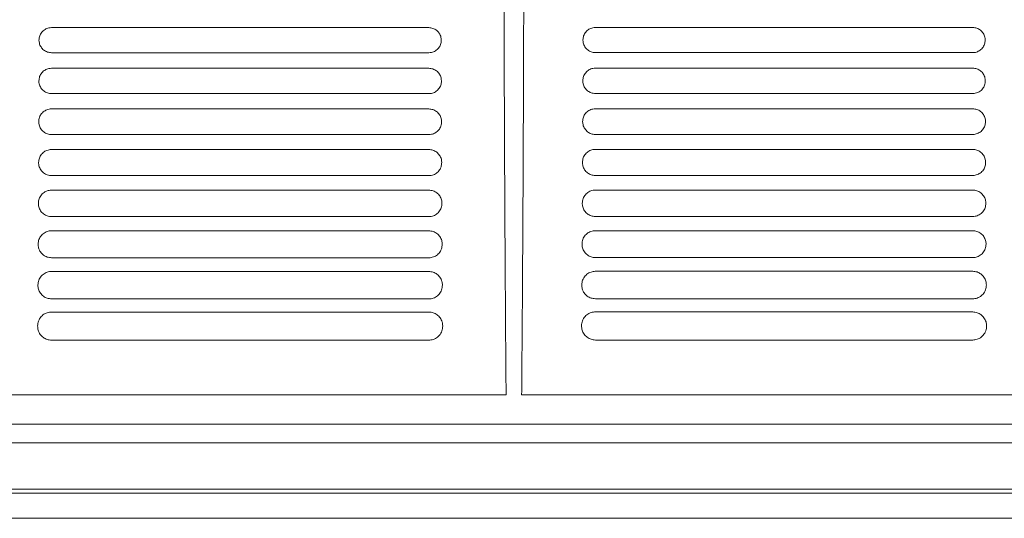
# Model space of a CAD drawing. Units: millimetres. Extents: x 0 to 18018, y -3193 to 6717.
# Drawn here: x 10266 to 10434, y 582 to 668 of the extents above; entities that cross this region are included whole.
import ezdxf

# ---------------------------------------------------------------- set-up
doc = ezdxf.new("R2010")
doc.units = ezdxf.units.MM
doc.layers.add('Flowair1', color=7, linetype='Continuous')

msp = doc.modelspace()

# ---------------------------------------------------------------- linework, layer by layer
at = {"layer": 'Flowair1', "linetype": 'Continuous', "lineweight": 15}
for p, q in [((10335.78, 666.17), (10271.32, 666.17)), ((10271.32, 666.17), (10271.32, 666.17)), ((10335.78, 666.17), (10271.32, 666.17)), ((10335.78, 666.17), (10335.78, 666.17)), ((10428.69, 666.19), (10364.22, 666.19)), ((10364.22, 666.19), (10364.22, 666.19)), ((10428.69, 666.19), (10364.22, 666.19)), ((10428.69, 666.19), (10428.69, 666.19)), ((10335.79, 661.89), (10271.33, 661.89)), ((10428.7, 661.91), (10364.23, 661.91)), ((10335.78, 659.23), (10271.32, 659.23)), ((10271.32, 659.23), (10271.32, 659.23)), ((10335.78, 659.23), (10271.32, 659.23)), ((10335.78, 659.23), (10335.78, 659.23)), ((10428.69, 659.25), (10364.22, 659.25)), ((10364.22, 659.25), (10364.22, 659.25)), ((10428.69, 659.25), (10364.22, 659.25)), ((10428.69, 659.25), (10428.69, 659.25)), ((10335.79, 654.9), (10271.33, 654.9)), ((10428.7, 654.92), (10364.23, 654.92)), ((10335.78, 652.29), (10271.32, 652.29)), ((10271.32, 652.29), (10271.32, 652.29)), ((10335.78, 652.29), (10271.32, 652.29)), ((10335.78, 652.29), (10335.78, 652.29)), ((10428.69, 652.31), (10364.22, 652.31)), ((10364.22, 652.31), (10364.22, 652.31)), ((10428.69, 652.31), (10364.22, 652.31)), ((10428.69, 652.31), (10428.69, 652.31)), ((10335.79, 647.9), (10271.33, 647.9)), ((10428.7, 647.93), (10364.23, 647.93)), ((10335.78, 645.35), (10271.32, 645.35)), ((10271.32, 645.35), (10271.32, 645.35)), ((10335.78, 645.35), (10271.32, 645.35)), ((10335.78, 645.35), (10335.78, 645.35)), ((10428.69, 645.37), (10364.22, 645.37)), ((10364.22, 645.37), (10364.22, 645.37)), ((10428.69, 645.37), (10364.22, 645.37)), ((10428.69, 645.37), (10428.69, 645.37)), ((10335.79, 640.9), (10271.33, 640.9)), ((10428.7, 640.92), (10364.23, 640.92)), ((10335.78, 638.41), (10271.32, 638.41)), ((10271.32, 638.41), (10271.32, 638.41)), ((10335.78, 638.41), (10271.32, 638.41)), ((10335.78, 638.41), (10335.78, 638.41)), ((10428.69, 638.43), (10364.22, 638.43)), ((10364.22, 638.43), (10364.22, 638.43)), ((10428.69, 638.43), (10364.22, 638.43)), ((10428.69, 638.43), (10428.69, 638.43)), ((10335.79, 633.89), (10271.33, 633.89)), ((10428.7, 633.91), (10364.23, 633.91)), ((10335.78, 631.47), (10271.32, 631.47)), ((10271.32, 631.47), (10271.32, 631.46)), ((10335.78, 631.46), (10271.32, 631.46)), ((10335.78, 631.47), (10335.78, 631.46)), ((10428.69, 631.49), (10364.22, 631.49)), ((10364.22, 631.49), (10364.22, 631.49)), ((10428.69, 631.49), (10364.22, 631.49)), ((10428.69, 631.49), (10428.69, 631.49)), ((10335.79, 626.86), (10271.33, 626.86)), ((10428.7, 626.89), (10364.23, 626.89)), ((10335.78, 624.52), (10271.32, 624.52)), ((10271.32, 624.52), (10271.32, 624.52)), ((10335.78, 624.52), (10335.78, 624.52)), ((10428.69, 624.55), (10364.22, 624.55)), ((10364.22, 624.55), (10364.22, 624.55)), ((10428.69, 624.55), (10428.69, 624.55)), ((10335.79, 619.83), (10271.33, 619.83)), ((10428.7, 619.86), (10364.23, 619.86)), ((10335.78, 617.58), (10271.32, 617.58)), ((10271.32, 617.58), (10271.32, 617.58)), ((10428.69, 617.61), (10364.22, 617.61)), ((10364.22, 617.61), (10364.22, 617.6)), ((10428.69, 617.61), (10428.69, 617.6)), ((10335.79, 612.79), (10271.33, 612.79)), ((10428.7, 612.81), (10364.23, 612.81)), ((10126.96, 603.47), (10348.98, 603.47)), ((10351.64, 603.47), (10573.66, 603.47)), ((11716.93, 598.43), (9884.93, 598.43)), ((11790.93, 595.27), (9810.93, 595.27)), ((11790.93, 595.26), (9810.93, 595.26)), ((11790.93, 587.34), (9810.93, 587.34)), ((11790.93, 586.66), (9810.93, 586.66)), ((9810.93, 582.35), (11790.93, 582.35))]:
    msp.add_line(p, q, dxfattribs=at)
for points, knots in [([(10348.98, 603.47), (10348.94, 607.64), (10348.88, 616), (10348.8, 628.98), (10348.73, 642.21), (10348.67, 655.63), (10348.63, 669.58), (10348.6, 684.03), (10348.58, 698.96), (10348.58, 713.9), (10348.6, 728.81), (10348.62, 739.56), (10348.64, 748.77), (10348.66, 757.65), (10348.71, 770.15), (10348.77, 783.64), (10348.84, 796.65), (10348.92, 809.18), (10348.98, 817.16), (10349, 821.15)], [0, 0, 0, 0, 0.060997, 0.122164, 0.183417, 0.244638, 0.30568, 0.37207, 0.438612, 0.50522, 0.57179, 0.638203, 0.649842, 0.696404, 0.75868, 0.820993, 0.883269, 0.941635, 1, 1, 1, 1]), ([(10351.61, 821.15), (10351.66, 815.27), (10351.74, 803.49), (10351.85, 785.19), (10351.93, 766.53), (10351.99, 747.59), (10352.02, 729.52), (10352.04, 712.41), (10352.03, 696.3), (10352.01, 680.18), (10351.98, 664.16), (10351.92, 648.33), (10351.87, 637.39), (10351.82, 629.46), (10351.79, 623.09), (10351.72, 613.8), (10351.67, 606.91), (10351.64, 603.47)], [0, 0, 0, 0, 0.085772, 0.171839, 0.258004, 0.344068, 0.429836, 0.501329, 0.573131, 0.64505, 0.716923, 0.788615, 0.860035, 0.867862, 0.899177, 0.94959, 1, 1, 1, 1]), ([(10271.32, 666.17), (10271.17, 666.16), (10270.79, 666.14), (10270.19, 665.89), (10269.64, 665.41), (10269.27, 664.77), (10269.22, 664.29), (10269.19, 664.05)], [0, 0, 0, 0, 0.130049, 0.34388, 0.561013, 0.780317, 1, 1, 1, 1]), ([(10337.91, 664.04), (10337.9, 664.2), (10337.87, 664.6), (10337.61, 665.21), (10337.13, 665.74), (10336.49, 666.1), (10336.02, 666.15), (10335.78, 666.17)], [0, 0, 0, 0, 0.149535, 0.365339, 0.578073, 0.789157, 1, 1, 1, 1]), ([(10364.22, 666.19), (10364.08, 666.18), (10363.69, 666.16), (10363.1, 665.92), (10362.55, 665.44), (10362.18, 664.79), (10362.13, 664.31), (10362.1, 664.07)], [0, 0, 0, 0, 0.130049, 0.34388, 0.561013, 0.780317, 1, 1, 1, 1]), ([(10430.82, 664.06), (10430.81, 664.22), (10430.78, 664.63), (10430.52, 665.23), (10430.03, 665.76), (10429.4, 666.12), (10428.93, 666.17), (10428.69, 666.19)], [0, 0, 0, 0, 0.149535, 0.365339, 0.578073, 0.789157, 1, 1, 1, 1]), ([(10269.19, 664.03), (10269.19, 664.04), (10269.19, 664.04), (10269.19, 664.04), (10269.19, 664.05)], [0, 0, 0, 0, 0.785827, 1, 1, 1, 1]), ([(10269.19, 664.04), (10269.21, 663.87), (10269.23, 663.46), (10269.5, 662.85), (10269.98, 662.32), (10270.61, 661.96), (10271.09, 661.91), (10271.33, 661.89)], [0, 0, 0, 0, 0.153823, 0.369206, 0.580947, 0.790618, 1, 1, 1, 1]), ([(10335.79, 661.89), (10335.94, 661.9), (10336.33, 661.92), (10336.92, 662.17), (10337.47, 662.65), (10337.84, 663.3), (10337.89, 663.78), (10337.91, 664.03)], [0, 0, 0, 0, 0.131651, 0.345056, 0.562091, 0.780946, 1, 1, 1, 1]), ([(10337.91, 664.04), (10337.91, 664.04), (10337.91, 664.03), (10337.91, 664.03), (10337.91, 664.03)], [0, 0, 0, 0, 0.7874653, 1, 1, 1, 1]), ([(10362.1, 664.05), (10362.1, 664.06), (10362.1, 664.06), (10362.1, 664.07), (10362.1, 664.07)], [0, 0, 0, 0, 0.785827, 1, 1, 1, 1]), ([(10362.1, 664.06), (10362.11, 663.89), (10362.14, 663.48), (10362.41, 662.87), (10362.89, 662.34), (10363.52, 661.98), (10364, 661.93), (10364.23, 661.91)], [0, 0, 0, 0, 0.153823, 0.369206, 0.580947, 0.790618, 1, 1, 1, 1]), ([(10428.7, 661.91), (10428.85, 661.92), (10429.23, 661.94), (10429.83, 662.19), (10430.38, 662.68), (10430.75, 663.32), (10430.8, 663.81), (10430.82, 664.05)], [0, 0, 0, 0, 0.131651, 0.345056, 0.562091, 0.780946, 1, 1, 1, 1]), ([(10430.82, 664.06), (10430.82, 664.06), (10430.82, 664.05), (10430.82, 664.05), (10430.82, 664.05)], [0, 0, 0, 0, 0.7874653, 1, 1, 1, 1]), ([(10271.32, 659.23), (10271.17, 659.22), (10270.79, 659.2), (10270.19, 658.96), (10269.63, 658.47), (10269.25, 657.82), (10269.2, 657.33), (10269.17, 657.08)], [0, 0, 0, 0, 0.1260385, 0.3394833, 0.5574682, 0.7784953, 1, 1, 1, 1]), ([(10337.94, 657.07), (10337.92, 657.24), (10337.89, 657.65), (10337.62, 658.26), (10337.14, 658.8), (10336.5, 659.16), (10336.02, 659.21), (10335.78, 659.23)], [0, 0, 0, 0, 0.153078, 0.369209, 0.581097, 0.790736, 1, 1, 1, 1]), ([(10364.22, 659.25), (10364.08, 659.24), (10363.7, 659.22), (10363.1, 658.98), (10362.54, 658.49), (10362.16, 657.84), (10362.1, 657.35), (10362.08, 657.11)], [0, 0, 0, 0, 0.1260385, 0.3394833, 0.5574682, 0.7784953, 1, 1, 1, 1]), ([(10430.84, 657.1), (10430.83, 657.27), (10430.8, 657.68), (10430.53, 658.28), (10430.04, 658.82), (10429.41, 659.18), (10428.93, 659.23), (10428.69, 659.25)], [0, 0, 0, 0, 0.153078, 0.369209, 0.581097, 0.790736, 1, 1, 1, 1]), ([(10269.17, 657.07), (10269.17, 657.07), (10269.17, 657.08), (10269.17, 657.08), (10269.17, 657.08)], [0, 0, 0, 0, 0.7854019, 1, 1, 1, 1]), ([(10269.17, 657.07), (10269.18, 656.9), (10269.21, 656.48), (10269.49, 655.87), (10269.97, 655.33), (10270.61, 654.97), (10271.09, 654.92), (10271.33, 654.9)], [0, 0, 0, 0, 0.158167, 0.37379, 0.584508, 0.792441, 1, 1, 1, 1]), ([(10335.79, 654.9), (10335.94, 654.91), (10336.33, 654.93), (10336.93, 655.18), (10337.49, 655.67), (10337.87, 656.33), (10337.91, 656.82), (10337.94, 657.06)], [0, 0, 0, 0, 0.127843, 0.340783, 0.558715, 0.779218, 1, 1, 1, 1]), ([(10337.94, 657.08), (10337.94, 657.07), (10337.94, 657.07), (10337.94, 657.06), (10337.94, 657.06)], [0, 0, 0, 0, 0.7854114, 1, 1, 1, 1]), ([(10362.08, 657.09), (10362.08, 657.09), (10362.08, 657.1), (10362.08, 657.1), (10362.08, 657.11)], [0, 0, 0, 0, 0.7854019, 1, 1, 1, 1]), ([(10362.08, 657.1), (10362.09, 656.92), (10362.12, 656.5), (10362.39, 655.89), (10362.88, 655.35), (10363.52, 654.99), (10364, 654.95), (10364.23, 654.92)], [0, 0, 0, 0, 0.158167, 0.37379, 0.584508, 0.792441, 1, 1, 1, 1]), ([(10428.7, 654.92), (10428.84, 654.93), (10429.23, 654.96), (10429.84, 655.2), (10430.39, 655.69), (10430.77, 656.35), (10430.82, 656.84), (10430.84, 657.09)], [0, 0, 0, 0, 0.127843, 0.340783, 0.558715, 0.779218, 1, 1, 1, 1]), ([(10430.84, 657.1), (10430.84, 657.1), (10430.84, 657.09), (10430.84, 657.09), (10430.84, 657.09)], [0, 0, 0, 0, 0.7854114, 1, 1, 1, 1]), ([(10271.32, 652.29), (10271.18, 652.28), (10270.79, 652.26), (10270.19, 652.02), (10269.61, 651.53), (10269.22, 650.87), (10269.17, 650.37), (10269.15, 650.12)], [0, 0, 0, 0, 0.1212728, 0.3341833, 0.5532246, 0.7763063, 1, 1, 1, 1]), ([(10337.96, 650.11), (10337.95, 650.28), (10337.92, 650.7), (10337.64, 651.32), (10337.15, 651.85), (10336.5, 652.22), (10336.02, 652.26), (10335.78, 652.29)], [0, 0, 0, 0, 0.157382, 0.373832, 0.584704, 0.792588, 1, 1, 1, 1]), ([(10364.22, 652.31), (10364.08, 652.3), (10363.7, 652.28), (10363.09, 652.04), (10362.52, 651.55), (10362.13, 650.89), (10362.08, 650.39), (10362.05, 650.14)], [0, 0, 0, 0, 0.1212728, 0.3341833, 0.5532246, 0.7763063, 1, 1, 1, 1]), ([(10430.87, 650.13), (10430.86, 650.31), (10430.83, 650.72), (10430.55, 651.34), (10430.05, 651.88), (10429.41, 652.24), (10428.93, 652.29), (10428.69, 652.31)], [0, 0, 0, 0, 0.157382, 0.373832, 0.584704, 0.792588, 1, 1, 1, 1]), ([(10269.15, 650.1), (10269.15, 650.1), (10269.15, 650.11), (10269.15, 650.11), (10269.15, 650.12)], [0, 0, 0, 0, 0.7857653, 1, 1, 1, 1]), ([(10269.15, 650.11), (10269.16, 649.92), (10269.19, 649.5), (10269.47, 648.87), (10269.96, 648.34), (10270.6, 647.97), (10271.09, 647.93), (10271.33, 647.9)], [0, 0, 0, 0, 0.1633309, 0.3792021, 0.5886696, 0.7945786, 1, 1, 1, 1]), ([(10335.79, 647.9), (10335.93, 647.91), (10336.32, 647.94), (10336.93, 648.18), (10337.5, 648.68), (10337.89, 649.35), (10337.94, 649.85), (10337.96, 650.1)], [0, 0, 0, 0, 0.1232304, 0.3356027, 0.5546082, 0.777113, 1, 1, 1, 1]), ([(10337.96, 650.11), (10337.96, 650.11), (10337.96, 650.1), (10337.96, 650.1), (10337.96, 650.1)], [0, 0, 0, 0, 0.785941, 1, 1, 1, 1]), ([(10362.05, 650.12), (10362.05, 650.13), (10362.05, 650.13), (10362.05, 650.14), (10362.05, 650.14)], [0, 0, 0, 0, 0.7857653, 1, 1, 1, 1]), ([(10362.05, 650.13), (10362.07, 649.95), (10362.09, 649.52), (10362.38, 648.9), (10362.87, 648.36), (10363.51, 648), (10363.99, 647.95), (10364.23, 647.93)], [0, 0, 0, 0, 0.1633309, 0.3792021, 0.5886696, 0.7945786, 1, 1, 1, 1]), ([(10428.7, 647.93), (10428.84, 647.93), (10429.23, 647.96), (10429.84, 648.2), (10430.41, 648.7), (10430.8, 649.37), (10430.85, 649.87), (10430.87, 650.12)], [0, 0, 0, 0, 0.1232304, 0.3356027, 0.5546082, 0.777113, 1, 1, 1, 1]), ([(10430.87, 650.13), (10430.87, 650.13), (10430.87, 650.12), (10430.87, 650.12), (10430.87, 650.12)], [0, 0, 0, 0, 0.785941, 1, 1, 1, 1]), ([(10271.32, 645.35), (10271.18, 645.34), (10270.8, 645.32), (10270.18, 645.08), (10269.6, 644.58), (10269.2, 643.91), (10269.14, 643.4), (10269.12, 643.15)], [0, 0, 0, 0, 0.115733, 0.327987, 0.548167, 0.773706, 1, 1, 1, 1]), ([(10337.99, 643.14), (10337.98, 643.32), (10337.94, 643.75), (10337.66, 644.37), (10337.16, 644.91), (10336.51, 645.28), (10336.02, 645.32), (10335.78, 645.35)], [0, 0, 0, 0, 0.162527, 0.379311, 0.588938, 0.794757, 1, 1, 1, 1]), ([(10364.22, 645.37), (10364.09, 645.36), (10363.7, 645.34), (10363.09, 645.1), (10362.51, 644.61), (10362.1, 643.93), (10362.05, 643.42), (10362.02, 643.17)], [0, 0, 0, 0, 0.115733, 0.327987, 0.548167, 0.773706, 1, 1, 1, 1]), ([(10430.9, 643.16), (10430.89, 643.34), (10430.85, 643.77), (10430.57, 644.39), (10430.07, 644.93), (10429.42, 645.3), (10428.93, 645.35), (10428.69, 645.37)], [0, 0, 0, 0, 0.162527, 0.379311, 0.588938, 0.794757, 1, 1, 1, 1]), ([(10269.12, 643.13), (10269.12, 643.13), (10269.12, 643.14), (10269.12, 643.14), (10269.12, 643.14)], [0, 0, 0, 0, 0.785429, 1, 1, 1, 1]), ([(10269.12, 643.14), (10269.13, 642.94), (10269.16, 642.5), (10269.45, 641.87), (10269.95, 641.33), (10270.6, 640.97), (10271.08, 640.92), (10271.33, 640.9)], [0, 0, 0, 0, 0.169382, 0.385519, 0.593517, 0.797069, 1, 1, 1, 1]), ([(10335.79, 640.9), (10335.93, 640.91), (10336.32, 640.93), (10336.94, 641.17), (10337.52, 641.68), (10337.92, 642.36), (10337.97, 642.87), (10337.99, 643.13)], [0, 0, 0, 0, 0.1177721, 0.3294336, 0.549712, 0.7746127, 1, 1, 1, 1]), ([(10337.99, 643.14), (10337.99, 643.13), (10337.99, 643.13), (10337.99, 643.13), (10337.99, 643.12)], [0, 0, 0, 0, 0.786425, 1, 1, 1, 1]), ([(10362.02, 643.15), (10362.02, 643.16), (10362.02, 643.16), (10362.02, 643.17), (10362.02, 643.17)], [0, 0, 0, 0, 0.785429, 1, 1, 1, 1]), ([(10362.02, 643.16), (10362.04, 642.97), (10362.07, 642.53), (10362.36, 641.89), (10362.86, 641.36), (10363.51, 640.99), (10363.99, 640.95), (10364.23, 640.92)], [0, 0, 0, 0, 0.169382, 0.385519, 0.593517, 0.797069, 1, 1, 1, 1]), ([(10428.7, 640.92), (10428.84, 640.93), (10429.23, 640.95), (10429.85, 641.2), (10430.43, 641.7), (10430.83, 642.38), (10430.88, 642.89), (10430.9, 643.15)], [0, 0, 0, 0, 0.1177721, 0.3294336, 0.549712, 0.7746127, 1, 1, 1, 1]), ([(10430.9, 643.16), (10430.9, 643.16), (10430.9, 643.15), (10430.9, 643.15), (10430.9, 643.15)], [0, 0, 0, 0, 0.786425, 1, 1, 1, 1]), ([(10271.32, 638.41), (10271.19, 638.4), (10270.8, 638.38), (10270.18, 638.14), (10269.58, 637.64), (10269.16, 636.95), (10269.11, 636.43), (10269.08, 636.17)], [0, 0, 0, 0, 0.1092526, 0.3206748, 0.54223, 0.7706487, 1, 1, 1, 1]), ([(10338.03, 636.16), (10338.01, 636.35), (10337.98, 636.79), (10337.68, 637.43), (10337.17, 637.97), (10336.52, 638.34), (10336.03, 638.38), (10335.78, 638.41)], [0, 0, 0, 0, 0.168602, 0.3857, 0.593816, 0.79726, 1, 1, 1, 1]), ([(10364.22, 638.43), (10364.09, 638.42), (10363.71, 638.4), (10363.09, 638.17), (10362.49, 637.66), (10362.07, 636.97), (10362.02, 636.45), (10361.99, 636.19)], [0, 0, 0, 0, 0.1092526, 0.3206748, 0.54223, 0.7706487, 1, 1, 1, 1]), ([(10430.93, 636.18), (10430.92, 636.38), (10430.88, 636.81), (10430.59, 637.45), (10430.08, 637.99), (10429.42, 638.36), (10428.93, 638.41), (10428.69, 638.43)], [0, 0, 0, 0, 0.168602, 0.3857, 0.593816, 0.79726, 1, 1, 1, 1]), ([(10269.08, 636.15), (10269.08, 636.16), (10269.08, 636.16), (10269.08, 636.17), (10269.08, 636.17)], [0, 0, 0, 0, 0.785033, 1, 1, 1, 1]), ([(10269.08, 636.16), (10269.1, 635.96), (10269.13, 635.51), (10269.43, 634.86), (10269.94, 634.32), (10270.59, 633.96), (10271.08, 633.91), (10271.33, 633.89)], [0, 0, 0, 0, 0.176426, 0.392801, 0.599058, 0.799895, 1, 1, 1, 1]), ([(10335.79, 633.89), (10335.93, 633.89), (10336.32, 633.92), (10336.94, 634.16), (10337.54, 634.67), (10337.95, 635.37), (10338, 635.89), (10338.03, 636.15)], [0, 0, 0, 0, 0.1113661, 0.3221491, 0.5438838, 0.7716373, 1, 1, 1, 1]), ([(10338.03, 636.16), (10338.03, 636.16), (10338.03, 636.15), (10338.03, 636.15), (10338.03, 636.15)], [0, 0, 0, 0, 0.786161, 1, 1, 1, 1]), ([(10361.99, 636.18), (10361.99, 636.18), (10361.99, 636.19), (10361.99, 636.19), (10361.99, 636.19)], [0, 0, 0, 0, 0.785033, 1, 1, 1, 1]), ([(10361.99, 636.18), (10362, 635.98), (10362.04, 635.53), (10362.34, 634.88), (10362.85, 634.34), (10363.5, 633.98), (10363.99, 633.93), (10364.23, 633.91)], [0, 0, 0, 0, 0.176426, 0.392801, 0.599058, 0.799895, 1, 1, 1, 1]), ([(10428.7, 633.91), (10428.83, 633.92), (10429.22, 633.94), (10429.85, 634.18), (10430.45, 634.69), (10430.86, 635.39), (10430.91, 635.91), (10430.93, 636.17)], [0, 0, 0, 0, 0.1113661, 0.3221491, 0.5438838, 0.7716373, 1, 1, 1, 1]), ([(10430.93, 636.19), (10430.93, 636.18), (10430.93, 636.18), (10430.93, 636.17), (10430.93, 636.17)], [0, 0, 0, 0, 0.786161, 1, 1, 1, 1]), ([(10271.32, 631.47), (10271.19, 631.46), (10270.81, 631.44), (10270.18, 631.21), (10269.56, 630.7), (10269.13, 629.99), (10269.07, 629.46), (10269.04, 629.19)], [0, 0, 0, 0, 0.101818, 0.312184, 0.535248, 0.767072, 1, 1, 1, 1]), ([(10338.07, 629.18), (10338.05, 629.38), (10338.01, 629.84), (10337.7, 630.48), (10337.19, 631.03), (10336.52, 631.39), (10336.03, 631.44), (10335.78, 631.47)], [0, 0, 0, 0, 0.175714, 0.393085, 0.599442, 0.800135, 1, 1, 1, 1]), ([(10364.22, 631.49), (10364.1, 631.48), (10363.72, 631.46), (10363.09, 631.23), (10362.46, 630.72), (10362.04, 630.01), (10361.98, 629.48), (10361.95, 629.21)], [0, 0, 0, 0, 0.101818, 0.312184, 0.535248, 0.767072, 1, 1, 1, 1]), ([(10430.97, 629.2), (10430.96, 629.41), (10430.92, 629.86), (10430.61, 630.5), (10430.09, 631.05), (10429.43, 631.42), (10428.94, 631.46), (10428.69, 631.49)], [0, 0, 0, 0, 0.175714, 0.393085, 0.599442, 0.800135, 1, 1, 1, 1]), ([(10269.04, 629.18), (10269.04, 629.18), (10269.04, 629.19), (10269.04, 629.19), (10269.04, 629.19)], [0, 0, 0, 0, 0.618068, 1, 1, 1, 1]), ([(10269.04, 629.18), (10269.06, 628.97), (10269.09, 628.5), (10269.41, 627.84), (10269.93, 627.3), (10270.59, 626.94), (10271.08, 626.89), (10271.33, 626.86)], [0, 0, 0, 0, 0.184595, 0.401131, 0.605369, 0.803103, 1, 1, 1, 1]), ([(10335.79, 626.86), (10335.92, 626.87), (10336.31, 626.89), (10336.95, 627.13), (10337.57, 627.65), (10337.99, 628.36), (10338.04, 628.9), (10338.07, 629.17)], [0, 0, 0, 0, 0.103908, 0.313605, 0.537009, 0.768135, 1, 1, 1, 1]), ([(10338.07, 629.18), (10338.07, 629.18), (10338.07, 629.17), (10338.07, 629.17), (10338.07, 629.17)], [0, 0, 0, 0, 0.7862377, 1, 1, 1, 1]), ([(10361.95, 629.2), (10361.95, 629.21), (10361.95, 629.21), (10361.95, 629.21), (10361.95, 629.21)], [0, 0, 0, 0, 0.618068, 1, 1, 1, 1]), ([(10361.95, 629.2), (10361.97, 628.99), (10362, 628.52), (10362.32, 627.87), (10362.83, 627.32), (10363.49, 626.96), (10363.99, 626.91), (10364.23, 626.89)], [0, 0, 0, 0, 0.184595, 0.401131, 0.605369, 0.803103, 1, 1, 1, 1]), ([(10428.7, 626.89), (10428.83, 626.89), (10429.22, 626.91), (10429.85, 627.15), (10430.47, 627.67), (10430.9, 628.39), (10430.95, 628.92), (10430.97, 629.19)], [0, 0, 0, 0, 0.103908, 0.313605, 0.537009, 0.768135, 1, 1, 1, 1]), ([(10430.97, 629.21), (10430.97, 629.2), (10430.97, 629.2), (10430.97, 629.19), (10430.97, 629.19)], [0, 0, 0, 0, 0.7862377, 1, 1, 1, 1]), ([(10271.32, 624.52), (10271.2, 624.52), (10270.82, 624.5), (10270.18, 624.28), (10269.54, 623.76), (10269.09, 623.03), (10269.03, 622.48), (10269, 622.21)], [0, 0, 0, 0, 0.093251, 0.302284, 0.527068, 0.762872, 1, 1, 1, 1]), ([(10338.11, 622.2), (10338.09, 622.41), (10338.05, 622.88), (10337.73, 623.54), (10337.2, 624.08), (10336.53, 624.45), (10336.03, 624.5), (10335.78, 624.52)], [0, 0, 0, 0, 0.184, 0.40156, 0.605845, 0.8034, 1, 1, 1, 1]), ([(10364.22, 624.55), (10364.11, 624.54), (10363.73, 624.52), (10363.09, 624.3), (10362.44, 623.78), (10362, 623.05), (10361.94, 622.51), (10361.91, 622.23)], [0, 0, 0, 0, 0.093251, 0.302284, 0.527068, 0.762872, 1, 1, 1, 1]), ([(10431.02, 622.22), (10431, 622.43), (10430.96, 622.9), (10430.63, 623.56), (10430.11, 624.11), (10429.44, 624.48), (10428.94, 624.52), (10428.69, 624.55)], [0, 0, 0, 0, 0.184, 0.40156, 0.605845, 0.8034, 1, 1, 1, 1]), ([(10269, 622.2), (10269, 622.2), (10269, 622.2), (10269, 622.2), (10269, 622.2)], [0, 0, 0, 0, 0.598675, 1, 1, 1, 1]), ([(10269, 622.2), (10269.02, 621.97), (10269.05, 621.48), (10269.39, 620.81), (10269.91, 620.27), (10270.58, 619.9), (10271.08, 619.86), (10271.33, 619.83)], [0, 0, 0, 0, 0.194031, 0.410674, 0.612498, 0.806763, 1, 1, 1, 1]), ([(10335.79, 619.83), (10335.91, 619.84), (10336.3, 619.86), (10336.95, 620.09), (10337.59, 620.62), (10338.03, 621.36), (10338.08, 621.91), (10338.11, 622.19)], [0, 0, 0, 0, 0.095264, 0.303617, 0.528918, 0.764009, 1, 1, 1, 1]), ([(10361.91, 622.22), (10361.91, 622.22), (10361.91, 622.22), (10361.91, 622.23), (10361.91, 622.23)], [0, 0, 0, 0, 0.598675, 1, 1, 1, 1]), ([(10361.91, 622.22), (10361.92, 621.99), (10361.96, 621.51), (10362.29, 620.84), (10362.82, 620.29), (10363.49, 619.93), (10363.98, 619.88), (10364.23, 619.86)], [0, 0, 0, 0, 0.194031, 0.410674, 0.612498, 0.806763, 1, 1, 1, 1]), ([(10428.7, 619.86), (10428.82, 619.86), (10429.21, 619.88), (10429.86, 620.11), (10430.5, 620.64), (10430.94, 621.38), (10430.99, 621.93), (10431.02, 622.21)], [0, 0, 0, 0, 0.095264, 0.303617, 0.528918, 0.764009, 1, 1, 1, 1]), ([(10431.02, 622.22), (10431.02, 622.22), (10431.02, 622.21), (10431.02, 622.21), (10431.02, 622.21)], [0, 0, 0, 0, 0.784392, 1, 1, 1, 1]), ([(10271.32, 617.58), (10271.21, 617.58), (10270.83, 617.56), (10270.18, 617.35), (10269.51, 616.82), (10269.05, 616.07), (10268.98, 615.5), (10268.95, 615.22)], [0, 0, 0, 0, 0.083447, 0.290799, 0.517454, 0.757958, 1, 1, 1, 1]), ([(10338.16, 615.21), (10338.14, 615.44), (10338.09, 615.92), (10337.75, 616.59), (10337.22, 617.14), (10336.54, 617.51), (10336.03, 617.56), (10335.78, 617.58)], [0, 0, 0, 0, 0.193621, 0.411253, 0.613089, 0.807093, 1, 1, 1, 1]), ([(10364.22, 617.61), (10364.12, 617.6), (10363.74, 617.59), (10363.09, 617.37), (10362.42, 616.84), (10361.95, 616.09), (10361.89, 615.53), (10361.86, 615.24)], [0, 0, 0, 0, 0.083447, 0.290799, 0.517454, 0.757958, 1, 1, 1, 1]), ([(10431.06, 615.23), (10431.04, 615.46), (10431, 615.94), (10430.66, 616.62), (10430.13, 617.16), (10429.45, 617.53), (10428.94, 617.58), (10428.69, 617.61)], [0, 0, 0, 0, 0.193621, 0.411253, 0.613089, 0.807093, 1, 1, 1, 1]), ([(10268.95, 615.21), (10268.95, 615.21), (10268.95, 615.21), (10268.95, 615.21), (10268.95, 615.22)], [0, 0, 0, 0, 0.582574, 1, 1, 1, 1]), ([(10268.95, 615.21), (10268.97, 614.96), (10269.01, 614.46), (10269.36, 613.77), (10269.9, 613.23), (10270.57, 612.86), (10271.07, 612.81), (10271.33, 612.79)], [0, 0, 0, 0, 0.204923, 0.421496, 0.620567, 0.810833, 1, 1, 1, 1]), ([(10335.79, 612.79), (10335.9, 612.8), (10336.29, 612.81), (10336.95, 613.04), (10337.62, 613.58), (10338.07, 614.34), (10338.13, 614.91), (10338.16, 615.2)], [0, 0, 0, 0, 0.08531, 0.291935, 0.519379, 0.759152, 1, 1, 1, 1]), ([(10361.85, 615.18), (10361.85, 615.19), (10361.85, 615.19), (10361.85, 615.19), (10361.85, 615.19)], [0, 0, 0, 0, 0.582738, 1, 1, 1, 1]), ([(10361.86, 615.23), (10361.86, 615.23), (10361.86, 615.23), (10361.86, 615.24), (10361.86, 615.24)], [0, 0, 0, 0, 0.582574, 1, 1, 1, 1]), ([(10361.86, 615.23), (10361.88, 614.99), (10361.92, 614.48), (10362.27, 613.79), (10362.8, 613.25), (10363.48, 612.89), (10363.98, 612.84), (10364.23, 612.81)], [0, 0, 0, 0, 0.204923, 0.421496, 0.620567, 0.810833, 1, 1, 1, 1]), ([(10428.7, 612.81), (10428.81, 612.82), (10429.2, 612.84), (10429.86, 613.06), (10430.52, 613.6), (10430.98, 614.36), (10431.04, 614.93), (10431.06, 615.22)], [0, 0, 0, 0, 0.08531, 0.291935, 0.519379, 0.759152, 1, 1, 1, 1]), ([(10431.06, 615.23), (10431.06, 615.23), (10431.06, 615.22), (10431.06, 615.22), (10431.06, 615.22)], [0, 0, 0, 0, 0.786273, 1, 1, 1, 1])]:
    msp.add_open_spline(points, degree=3, knots=knots, dxfattribs=at)

doc.saveas('drawing.dxf')
